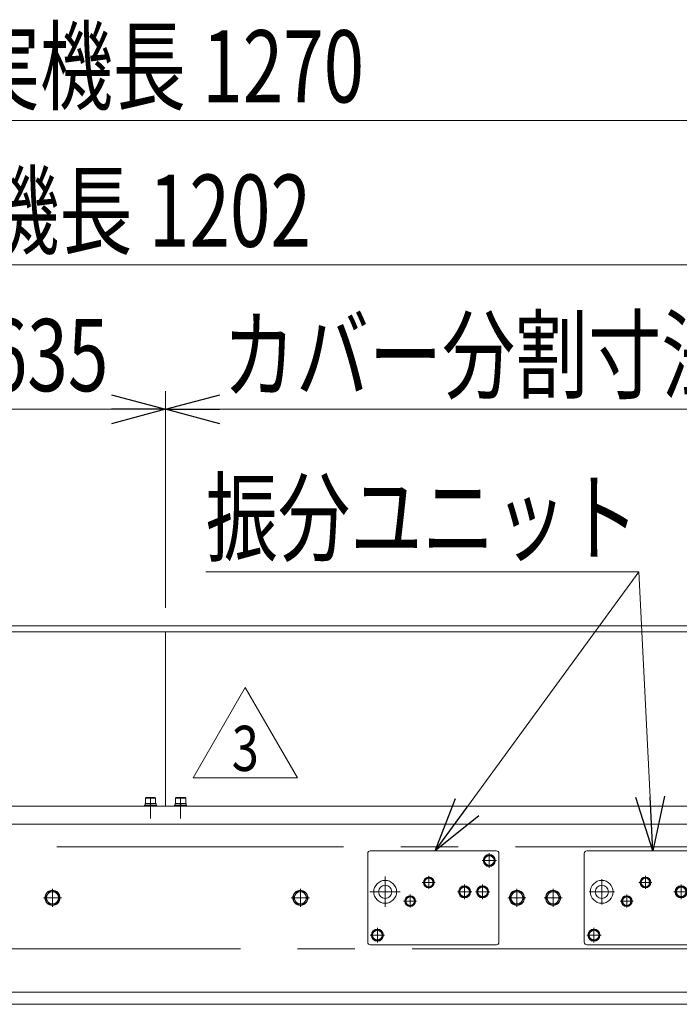
# Model space of a CAD drawing. Units: millimetres. Extents: x -2955 to 2955, y -2027 to 2027.
# Drawn here: x -1591 to -1043, y -695 to 123 of the extents above; entities that cross this region are included whole.
import ezdxf
from ezdxf.enums import TextEntityAlignment as Align

# ---------------------------------------------------------------- set-up
doc = ezdxf.new("R2010")
doc.units = ezdxf.units.MM
doc.header["$LTSCALE"] = 3.75
doc.linetypes.add('CENTER', pattern=[50.8, 31.75, -6.35, 6.35, -6.35])
doc.linetypes.add('CENTERX2', pattern=[101.6, 63.5, -12.7, 12.7, -12.7])
for name, color, linetype in [('10', 7, 'Continuous'), ('39', 7, 'Continuous'), ('60', 7, 'Continuous'), ('78', 7, 'Continuous'), ('8', 7, 'Continuous'), ('86', 7, 'Continuous'), ('Layer0254', 7, 'Continuous'), ('Layer0255', 7, 'Continuous')]:
    doc.layers.add(name, color=color, linetype=linetype)
doc.styles.add('dcStyle0', font='ＭＳ Ｐゴシック')
doc.styles.add('dcStyle1', font='txt.shx', dxfattribs={"width": 1.2, "bigfont": 'bigfont'})
doc.dimstyles.new('dc_Rotated', dxfattribs={"dimtxt": 60, "dimasz": 45.000029, "dimexe": 15, "dimexo": 7.5, "dimgap": 15, "dimtad": 3, "dimdsep": 46, "dimtxsty": 'dcStyle0', "dimblk1": 'OPEN30', "dimblk2": 'OPEN30', "dimsah": 1, "dimcen": 0.09, "dimclrd": 2, "dimclre": 2, "dimclrt": 2, "dimadec": 0, "dimazin": 2, "dimtfac": 1, "dimtdec": 4, "dimtmove": 0, "dimatfit": 3, "dimfxl": 1, "dimarcsym": 0})

# ---------------------------------------------------------------- blocks, each defined once
blk = doc.blocks.new('DC_GROUP_W_SLSH_S_300_3_71')
at = {"layer": '10', "color": 7, "linetype": 'Continuous', "lineweight": 13}
for p, q in [((-1150.99, -601.56), (-1153.88, -606.56)), ((-1145.22, -601.56), (-1150.99, -601.56)), ((-1142.33, -606.56), (-1145.22, -601.56)), ((-1153.88, -606.56), (-1150.99, -611.56)), ((-1150.99, -611.56), (-1145.22, -611.56)), ((-1145.22, -611.56), (-1142.33, -606.56))]:
    blk.add_line(p, q, dxfattribs=at)
at = {"layer": '10', "color": 3, "linetype": 'CENTER', "lineweight": 13}
for p, q in [((-1148.1, -614.06), (-1148.1, -599.06)), ((-1140.6, -606.56), (-1155.6, -606.56))]:
    blk.add_line(p, q, dxfattribs=at)
at = {"layer": '10', "color": 7, "linetype": 'Continuous', "lineweight": 13}
for radius in [6.25, 6.1, 5]:
    blk.add_circle((-1148.1, -606.56), radius, dxfattribs=at)
blk = doc.blocks.new('DC_GROUP_W_SLSH_S_300_3_72')
at = {"layer": '10', "color": 7, "linetype": 'Continuous', "lineweight": 13}
for p, q in [((-1180.99, -601.56), (-1183.88, -606.56)), ((-1175.22, -601.56), (-1180.99, -601.56)), ((-1172.33, -606.56), (-1175.22, -601.56)), ((-1183.88, -606.56), (-1180.99, -611.56)), ((-1180.99, -611.56), (-1175.22, -611.56)), ((-1175.22, -611.56), (-1172.33, -606.56))]:
    blk.add_line(p, q, dxfattribs=at)
at = {"layer": '10', "color": 3, "linetype": 'CENTER', "lineweight": 13}
for p, q in [((-1178.1, -614.06), (-1178.1, -599.06)), ((-1170.6, -606.56), (-1185.6, -606.56))]:
    blk.add_line(p, q, dxfattribs=at)
at = {"layer": '10', "color": 7, "linetype": 'Continuous', "lineweight": 13}
for radius in [6.25, 6.1, 5]:
    blk.add_circle((-1178.1, -606.56), radius, dxfattribs=at)
blk = doc.blocks.new('DC_GROUP_W_SLSH_S_300_3_70')
at = {"layer": '10', "linetype": 'Continuous'}
for name in ['DC_GROUP_W_SLSH_S_300_3_72', 'DC_GROUP_W_SLSH_S_300_3_71']:
    blk.add_blockref(name, (0, 0), dxfattribs=at)
blk = doc.blocks.new('DC_GROUP_W_SLSH_S_300_3_139')
at = {"layer": '10', "color": 7, "linetype": 'Continuous', "lineweight": 13}
for p, q in [((-1566.99, -601.56), (-1569.88, -606.56)), ((-1561.22, -601.56), (-1566.99, -601.56)), ((-1558.33, -606.56), (-1561.22, -601.56)), ((-1569.88, -606.56), (-1566.99, -611.56)), ((-1566.99, -611.56), (-1561.22, -611.56)), ((-1561.22, -611.56), (-1558.33, -606.56))]:
    blk.add_line(p, q, dxfattribs=at)
at = {"layer": '10', "color": 3, "linetype": 'CENTER', "lineweight": 13}
for p, q in [((-1564.11, -614.06), (-1564.11, -599.06)), ((-1556.61, -606.56), (-1571.61, -606.56))]:
    blk.add_line(p, q, dxfattribs=at)
at = {"layer": '10', "color": 7, "linetype": 'Continuous', "lineweight": 13}
for radius in [6.25, 6.1, 5]:
    blk.add_circle((-1564.11, -606.56), radius, dxfattribs=at)
blk = doc.blocks.new('DC_GROUP_W_SLSH_S_300_3_138')
at = {"layer": '10', "linetype": 'Continuous'}
blk.add_blockref('DC_GROUP_W_SLSH_S_300_3_139', (0, 0), dxfattribs=at)
blk = doc.blocks.new('DC_GROUP_W_SLSH_S_300_3_141')
at = {"layer": '10', "color": 7, "linetype": 'Continuous', "lineweight": 13}
for p, q in [((-1360.99, -601.56), (-1363.88, -606.56)), ((-1355.22, -601.56), (-1360.99, -601.56)), ((-1352.33, -606.56), (-1355.22, -601.56)), ((-1363.88, -606.56), (-1360.99, -611.56)), ((-1360.99, -611.56), (-1355.22, -611.56)), ((-1355.22, -611.56), (-1352.33, -606.56))]:
    blk.add_line(p, q, dxfattribs=at)
at = {"layer": '10', "color": 3, "linetype": 'CENTER', "lineweight": 13}
for p, q in [((-1358.11, -614.06), (-1358.11, -599.06)), ((-1350.61, -606.56), (-1365.61, -606.56))]:
    blk.add_line(p, q, dxfattribs=at)
at = {"layer": '10', "color": 7, "linetype": 'Continuous', "lineweight": 13}
for radius in [6.25, 6.1, 5]:
    blk.add_circle((-1358.11, -606.56), radius, dxfattribs=at)
blk = doc.blocks.new('DC_GROUP_W_SLSH_S_300_3_140')
at = {"layer": '10', "linetype": 'Continuous'}
blk.add_blockref('DC_GROUP_W_SLSH_S_300_3_141', (0, 0), dxfattribs=at)
blk = doc.blocks.new('_Open30')
at = {"color": 0, "linetype": 'ByBlock', "lineweight": -2}
for p, q in [((-1, 0.267949), (0, 0)), ((0, 0), (-1, -0.267949)), ((0, 0), (-1, 0))]:
    blk.add_line(p, q, dxfattribs=at)
blk = doc.blocks.new('DC_GROUP_W_SLSH_S_300_3_178')
at = {"layer": 'Layer0254', "color": 2, "linetype": 'Continuous', "lineweight": 13}
blk.add_line((-1246.09, -567.56), (-1076.73, -335.58), dxfattribs=at)
at = {"layer": 'Layer0254', "color": 2, "xscale": 45.00004211422929, "yscale": 44.99984052335464, "rotation": 233.8674399663444}
blk.add_blockref('_Open30', (-1246.09, -567.56), dxfattribs=at)
blk = doc.blocks.new('DC_GROUP_W_SLSH_S_300_3_177')
at = {"layer": 'Layer0254', "linetype": 'Continuous'}
blk.add_blockref('DC_GROUP_W_SLSH_S_300_3_178', (0, 0), dxfattribs=at)
blk = doc.blocks.new('DC_GROUP_W_SLSH_S_300_3_186')
at = {"layer": '39', "color": 3, "linetype": 'CENTERX2', "lineweight": 13}
for p, q in [((-941.25, -564.11), (-2027.1, -564.11)), ((-2027.1, -649), (-941.25, -649))]:
    blk.add_line(p, q, dxfattribs=at)
blk = doc.blocks.new('DC_GROUP_W_SLSH_S_300_3_184')
at = {"layer": '39', "linetype": 'Continuous'}
blk.add_blockref('DC_GROUP_W_SLSH_S_300_3_186', (0, 0), dxfattribs=at)
blk = doc.blocks.new('DC_GROUP_W_SLSH_S_300_3_192')
at = {"layer": '86', "color": 7, "linetype": 'Continuous', "lineweight": 18}
for radius in [9.5, 5.5]:
    blk.add_circle((-1107.6, -601.56), radius, dxfattribs=at)
blk = doc.blocks.new('DC_GROUP_W_SLSH_S_300_3_195')
at = {"layer": '86', "color": 3, "linetype": 'CENTERX2', "lineweight": 13}
for p, q in [((-1107.6, -612.06), (-1107.6, -591.06)), ((-1118.1, -601.56), (-1097.1, -601.56))]:
    blk.add_line(p, q, dxfattribs=at)
blk = doc.blocks.new('DC_GROUP_W_SLSH_S_300_3_194')
at = {"layer": '86', "color": 7, "linetype": 'Continuous', "lineweight": 13}
for p, q in [((-1122.1, -643.56), (-1122.1, -569.56)), ((-1015.1, -567.56), (-1120.1, -567.56)), ((-1013.1, -643.56), (-1013.1, -569.56)), ((-1015.1, -645.56), (-1120.1, -645.56))]:
    blk.add_line(p, q, dxfattribs=at)
for centre, start, end in [((-1120.1, -569.56), 90, 180), ((-1015.1, -569.56), 0, 90), ((-1120.1, -643.56), 180, 270), ((-1015.1, -643.56), 270, 0)]:
    blk.add_arc(centre, 2, start, end, dxfattribs=at)
at = {"layer": '86', "linetype": 'Continuous'}
blk.add_blockref('DC_GROUP_W_SLSH_S_300_3_195', (0, 0), dxfattribs=at)
blk = doc.blocks.new('DC_GROUP_W_SLSH_S_300_3_196')
at = {"layer": '86', "color": 3, "linetype": 'CENTER', "lineweight": 13}
for p, q in [((-1108.1, -637.56), (-1120.1, -637.56)), ((-1114.1, -643.56), (-1114.1, -631.56))]:
    blk.add_line(p, q, dxfattribs=at)
at = {"layer": '86', "color": 7, "linetype": 'Continuous', "lineweight": 13}
for p, q in [((-1116.41, -633.56), (-1118.72, -637.56)), ((-1118.72, -637.56), (-1116.41, -641.56)), ((-1111.8, -633.56), (-1116.41, -633.56)), ((-1109.49, -637.56), (-1111.8, -633.56)), ((-1111.8, -641.56), (-1109.49, -637.56)), ((-1116.41, -641.56), (-1111.8, -641.56))]:
    blk.add_line(p, q, dxfattribs=at)
for radius in [5, 4.6, 4]:
    blk.add_circle((-1114.1, -637.56), radius, dxfattribs=at)
blk = doc.blocks.new('DC_GROUP_W_SLSH_S_300_3_197')
at = {"layer": '86', "color": 3, "linetype": 'CENTER', "lineweight": 13}
for p, q in [((-1086.86, -614.71), (-1086.86, -603.91)), ((-1081.46, -609.31), (-1092.26, -609.31))]:
    blk.add_line(p, q, dxfattribs=at)
at = {"layer": '86', "color": 7, "linetype": 'Continuous', "lineweight": 13}
for p, q in [((-1088.88, -605.81), (-1090.9, -609.31)), ((-1090.9, -609.31), (-1088.88, -612.81)), ((-1084.84, -605.81), (-1088.88, -605.81)), ((-1088.88, -612.81), (-1084.84, -612.81)), ((-1082.82, -609.31), (-1084.84, -605.81)), ((-1084.84, -612.81), (-1082.82, -609.31))]:
    blk.add_line(p, q, dxfattribs=at)
for radius in [4.5, 3.8, 3.5]:
    blk.add_circle((-1086.86, -609.31), radius, dxfattribs=at)
blk = doc.blocks.new('DC_GROUP_W_SLSH_S_300_3_198')
at = {"layer": '86', "color": 3, "linetype": 'CENTER', "lineweight": 13}
for p, q in [((-1071.36, -599.21), (-1071.36, -588.41)), ((-1065.96, -593.81), (-1076.76, -593.81))]:
    blk.add_line(p, q, dxfattribs=at)
at = {"layer": '86', "color": 7, "linetype": 'Continuous', "lineweight": 13}
for p, q in [((-1073.38, -590.31), (-1075.4, -593.81)), ((-1075.4, -593.81), (-1073.38, -597.31)), ((-1069.34, -590.31), (-1073.38, -590.31)), ((-1073.38, -597.31), (-1069.34, -597.31)), ((-1067.32, -593.81), (-1069.34, -590.31)), ((-1069.34, -597.31), (-1067.32, -593.81))]:
    blk.add_line(p, q, dxfattribs=at)
for radius in [4.5, 3.8, 3.5]:
    blk.add_circle((-1071.36, -593.81), radius, dxfattribs=at)
blk = doc.blocks.new('DC_GROUP_W_SLSH_S_300_3_199')
at = {"layer": '86', "color": 3, "linetype": 'CENTER', "lineweight": 13}
for p, q in [((-1041.61, -607.56), (-1041.61, -595.56)), ((-1035.61, -601.56), (-1047.61, -601.56))]:
    blk.add_line(p, q, dxfattribs=at)
at = {"layer": '86', "color": 7, "linetype": 'Continuous', "lineweight": 13}
for p, q in [((-1043.92, -597.56), (-1046.23, -601.56)), ((-1046.23, -601.56), (-1043.92, -605.56)), ((-1039.3, -597.56), (-1043.92, -597.56)), ((-1043.92, -605.56), (-1039.3, -605.56)), ((-1036.99, -601.56), (-1039.3, -597.56)), ((-1039.3, -605.56), (-1036.99, -601.56))]:
    blk.add_line(p, q, dxfattribs=at)
for radius in [5, 4.6, 4]:
    blk.add_circle((-1041.61, -601.56), radius, dxfattribs=at)
blk = doc.blocks.new('DC_GROUP_W_SLSH_S_300_3_200')
at = {"layer": '86', "color": 3, "linetype": 'CENTER', "lineweight": 13}
for p, q in [((-1026.61, -607.56), (-1026.61, -595.56)), ((-1020.61, -601.56), (-1032.61, -601.56))]:
    blk.add_line(p, q, dxfattribs=at)
at = {"layer": '86', "color": 7, "linetype": 'Continuous', "lineweight": 13}
for p, q in [((-1028.92, -597.56), (-1031.23, -601.56)), ((-1031.23, -601.56), (-1028.92, -605.56)), ((-1024.3, -597.56), (-1028.92, -597.56)), ((-1028.92, -605.56), (-1024.3, -605.56)), ((-1021.99, -601.56), (-1024.3, -597.56)), ((-1024.3, -605.56), (-1021.99, -601.56))]:
    blk.add_line(p, q, dxfattribs=at)
for radius in [5, 4.6, 4]:
    blk.add_circle((-1026.61, -601.56), radius, dxfattribs=at)
blk = doc.blocks.new('DC_GROUP_W_SLSH_S_300_3_201')
at = {"layer": '86', "color": 7, "linetype": 'Continuous', "lineweight": 13}
for p, q in [((-1023.41, -571.56), (-1025.72, -575.56)), ((-1018.8, -571.56), (-1023.41, -571.56)), ((-1016.49, -575.56), (-1018.8, -571.56)), ((-1025.72, -575.56), (-1023.41, -579.56)), ((-1023.41, -579.56), (-1018.8, -579.56)), ((-1018.8, -579.56), (-1016.49, -575.56))]:
    blk.add_line(p, q, dxfattribs=at)
at = {"layer": '86', "color": 3, "linetype": 'CENTER', "lineweight": 13}
for p, q in [((-1021.1, -581.56), (-1021.1, -569.56)), ((-1015.1, -575.56), (-1027.1, -575.56))]:
    blk.add_line(p, q, dxfattribs=at)
at = {"layer": '86', "color": 7, "linetype": 'Continuous', "lineweight": 13}
for radius in [5, 4.6, 4]:
    blk.add_circle((-1021.1, -575.56), radius, dxfattribs=at)
blk = doc.blocks.new('DC_GROUP_W_SLSH_S_300_3_193')
at = {"layer": '86', "linetype": 'Continuous'}
for name in ['DC_GROUP_W_SLSH_S_300_3_194', 'DC_GROUP_W_SLSH_S_300_3_201', 'DC_GROUP_W_SLSH_S_300_3_198', 'DC_GROUP_W_SLSH_S_300_3_199', 'DC_GROUP_W_SLSH_S_300_3_200', 'DC_GROUP_W_SLSH_S_300_3_197', 'DC_GROUP_W_SLSH_S_300_3_196']:
    blk.add_blockref(name, (0, 0), dxfattribs=at)
blk = doc.blocks.new('DC_GROUP_W_SLSH_S_300_3_191')
at = {"linetype": 'Continuous'}
blk.add_blockref('DC_GROUP_W_SLSH_S_300_3_193', (0, 0), dxfattribs=at)
at = {"layer": '86', "linetype": 'Continuous'}
blk.add_blockref('DC_GROUP_W_SLSH_S_300_3_192', (0, 0), dxfattribs=at)
blk = doc.blocks.new('DC_GROUP_W_SLSH_S_300_3_190')
at = {"linetype": 'Continuous'}
blk.add_blockref('DC_GROUP_W_SLSH_S_300_3_191', (0, 0), dxfattribs=at)
blk = doc.blocks.new('DC_GROUP_W_SLSH_S_300_3_204')
at = {"layer": '86', "color": 3, "linetype": 'CENTERX2', "lineweight": 13}
for p, q in [((-1287.6, -588.94), (-1287.6, -613.93)), ((-1300.47, -601.56), (-1275.08, -601.56))]:
    blk.add_line(p, q, dxfattribs=at)
at = {"layer": '86', "color": 7, "linetype": 'Continuous', "lineweight": 18}
for radius in [9.5, 5.5]:
    blk.add_circle((-1287.6, -601.56), radius, dxfattribs=at)
blk = doc.blocks.new('DC_GROUP_W_SLSH_S_300_3_206')
at = {"layer": '86', "color": 7, "linetype": 'Continuous', "lineweight": 13}
for p, q in [((-1302.1, -643.56), (-1302.1, -569.56)), ((-1195.1, -567.56), (-1300.1, -567.56)), ((-1193.1, -643.56), (-1193.1, -569.56)), ((-1195.1, -645.56), (-1300.1, -645.56))]:
    blk.add_line(p, q, dxfattribs=at)
for centre, start, end in [((-1300.1, -569.56), 90, 180), ((-1195.1, -569.56), 0, 90), ((-1300.1, -643.56), 180, 270), ((-1195.1, -643.56), 270, 0)]:
    blk.add_arc(centre, 2, start, end, dxfattribs=at)
blk = doc.blocks.new('DC_GROUP_W_SLSH_S_300_3_207')
at = {"layer": '86', "color": 3, "linetype": 'CENTER', "lineweight": 13}
for p, q in [((-1288.1, -637.56), (-1300.1, -637.56)), ((-1294.1, -643.56), (-1294.1, -631.56))]:
    blk.add_line(p, q, dxfattribs=at)
at = {"layer": '86', "color": 7, "linetype": 'Continuous', "lineweight": 13}
for p, q in [((-1296.41, -633.56), (-1298.72, -637.56)), ((-1298.72, -637.56), (-1296.41, -641.56)), ((-1291.8, -633.56), (-1296.41, -633.56)), ((-1289.49, -637.56), (-1291.8, -633.56)), ((-1291.8, -641.56), (-1289.49, -637.56)), ((-1296.41, -641.56), (-1291.8, -641.56))]:
    blk.add_line(p, q, dxfattribs=at)
for radius in [5, 4.6, 4]:
    blk.add_circle((-1294.1, -637.56), radius, dxfattribs=at)
blk = doc.blocks.new('DC_GROUP_W_SLSH_S_300_3_208')
at = {"layer": '86', "color": 3, "linetype": 'CENTER', "lineweight": 13}
for p, q in [((-1266.86, -614.71), (-1266.86, -603.91)), ((-1261.46, -609.31), (-1272.26, -609.31))]:
    blk.add_line(p, q, dxfattribs=at)
at = {"layer": '86', "color": 7, "linetype": 'Continuous', "lineweight": 13}
for p, q in [((-1268.88, -605.81), (-1270.9, -609.31)), ((-1270.9, -609.31), (-1268.88, -612.81)), ((-1264.84, -605.81), (-1268.88, -605.81)), ((-1268.88, -612.81), (-1264.84, -612.81)), ((-1262.82, -609.31), (-1264.84, -605.81)), ((-1264.84, -612.81), (-1262.82, -609.31))]:
    blk.add_line(p, q, dxfattribs=at)
for radius in [4.5, 3.8, 3.5]:
    blk.add_circle((-1266.86, -609.31), radius, dxfattribs=at)
blk = doc.blocks.new('DC_GROUP_W_SLSH_S_300_3_209')
at = {"layer": '86', "color": 3, "linetype": 'CENTER', "lineweight": 13}
for p, q in [((-1251.36, -599.21), (-1251.36, -588.41)), ((-1245.96, -593.81), (-1256.76, -593.81))]:
    blk.add_line(p, q, dxfattribs=at)
at = {"layer": '86', "color": 7, "linetype": 'Continuous', "lineweight": 13}
for p, q in [((-1253.38, -590.31), (-1255.4, -593.81)), ((-1255.4, -593.81), (-1253.38, -597.31)), ((-1249.34, -590.31), (-1253.38, -590.31)), ((-1253.38, -597.31), (-1249.34, -597.31)), ((-1247.32, -593.81), (-1249.34, -590.31)), ((-1249.34, -597.31), (-1247.32, -593.81))]:
    blk.add_line(p, q, dxfattribs=at)
for radius in [4.5, 3.8, 3.5]:
    blk.add_circle((-1251.36, -593.81), radius, dxfattribs=at)
blk = doc.blocks.new('DC_GROUP_W_SLSH_S_300_3_210')
at = {"layer": '86', "color": 3, "linetype": 'CENTER', "lineweight": 13}
for p, q in [((-1221.61, -607.56), (-1221.61, -595.56)), ((-1215.61, -601.56), (-1227.61, -601.56))]:
    blk.add_line(p, q, dxfattribs=at)
at = {"layer": '86', "color": 7, "linetype": 'Continuous', "lineweight": 13}
for p, q in [((-1223.92, -597.56), (-1226.23, -601.56)), ((-1226.23, -601.56), (-1223.92, -605.56)), ((-1219.3, -597.56), (-1223.92, -597.56)), ((-1223.92, -605.56), (-1219.3, -605.56)), ((-1216.99, -601.56), (-1219.3, -597.56)), ((-1219.3, -605.56), (-1216.99, -601.56))]:
    blk.add_line(p, q, dxfattribs=at)
for radius in [5, 4.6, 4]:
    blk.add_circle((-1221.61, -601.56), radius, dxfattribs=at)
blk = doc.blocks.new('DC_GROUP_W_SLSH_S_300_3_211')
at = {"layer": '86', "color": 3, "linetype": 'CENTER', "lineweight": 13}
for p, q in [((-1206.61, -607.56), (-1206.61, -595.56)), ((-1200.61, -601.56), (-1212.61, -601.56))]:
    blk.add_line(p, q, dxfattribs=at)
at = {"layer": '86', "color": 7, "linetype": 'Continuous', "lineweight": 13}
for p, q in [((-1208.92, -597.56), (-1211.23, -601.56)), ((-1211.23, -601.56), (-1208.92, -605.56)), ((-1204.3, -597.56), (-1208.92, -597.56)), ((-1208.92, -605.56), (-1204.3, -605.56)), ((-1201.99, -601.56), (-1204.3, -597.56)), ((-1204.3, -605.56), (-1201.99, -601.56))]:
    blk.add_line(p, q, dxfattribs=at)
for radius in [5, 4.6, 4]:
    blk.add_circle((-1206.61, -601.56), radius, dxfattribs=at)
blk = doc.blocks.new('DC_GROUP_W_SLSH_S_300_3_212')
at = {"layer": '86', "color": 7, "linetype": 'Continuous', "lineweight": 13}
for p, q in [((-1203.41, -571.56), (-1205.72, -575.56)), ((-1198.8, -571.56), (-1203.41, -571.56)), ((-1196.49, -575.56), (-1198.8, -571.56)), ((-1205.72, -575.56), (-1203.41, -579.56)), ((-1203.41, -579.56), (-1198.8, -579.56)), ((-1198.8, -579.56), (-1196.49, -575.56))]:
    blk.add_line(p, q, dxfattribs=at)
at = {"layer": '86', "color": 3, "linetype": 'CENTER', "lineweight": 13}
for p, q in [((-1201.1, -581.56), (-1201.1, -569.56)), ((-1195.1, -575.56), (-1207.1, -575.56))]:
    blk.add_line(p, q, dxfattribs=at)
at = {"layer": '86', "color": 7, "linetype": 'Continuous', "lineweight": 13}
for radius in [5, 4.6, 4]:
    blk.add_circle((-1201.1, -575.56), radius, dxfattribs=at)
blk = doc.blocks.new('DC_GROUP_W_SLSH_S_300_3_205')
at = {"layer": '86', "linetype": 'Continuous'}
for name in ['DC_GROUP_W_SLSH_S_300_3_206', 'DC_GROUP_W_SLSH_S_300_3_212', 'DC_GROUP_W_SLSH_S_300_3_209', 'DC_GROUP_W_SLSH_S_300_3_210', 'DC_GROUP_W_SLSH_S_300_3_211', 'DC_GROUP_W_SLSH_S_300_3_208', 'DC_GROUP_W_SLSH_S_300_3_207']:
    blk.add_blockref(name, (0, 0), dxfattribs=at)
blk = doc.blocks.new('DC_GROUP_W_SLSH_S_300_3_203')
at = {"linetype": 'Continuous'}
blk.add_blockref('DC_GROUP_W_SLSH_S_300_3_205', (0, 0), dxfattribs=at)
at = {"layer": '86', "linetype": 'Continuous'}
blk.add_blockref('DC_GROUP_W_SLSH_S_300_3_204', (0, 0), dxfattribs=at)
blk = doc.blocks.new('DC_GROUP_W_SLSH_S_300_3_202')
at = {"linetype": 'Continuous'}
blk.add_blockref('DC_GROUP_W_SLSH_S_300_3_203', (0, 0), dxfattribs=at)
blk = doc.blocks.new('DC_GROUP_W_SLSH_S_300_3_214')
at = {"color": 3, "linetype": 'CENTERX2', "lineweight": 13}
for p, q in [((-1482.61, -523.16), (-1482.61, -540.66)), ((-1457.61, -523.16), (-1457.61, -540.66))]:
    blk.add_line(p, q, dxfattribs=at)
at = {"color": 7, "linetype": 'Continuous', "lineweight": 13}
blk.add_line((-1912.1, -685.06), (-837.1, -685.06), dxfattribs=at)
blk = doc.blocks.new('DC_GROUP_W_SLSH_S_300_3_237')
at = {"layer": '60', "color": 7, "linetype": 'Continuous', "lineweight": 13}
for p, q in [((-2105.1, -530.46), (-835.1, -530.46)), ((-1016.6, -545.46), (-1968.6, -545.46))]:
    blk.add_line(p, q, dxfattribs=at)
blk = doc.blocks.new('DC_GROUP_W_SLSH_S_300_3_239')
at = {"layer": '60', "color": 7, "linetype": 'Continuous', "lineweight": 13}
for p, q in [((-1461.86, -523.66), (-1461.36, -523.16)), ((-1453.36, -523.66), (-1461.86, -523.66)), ((-1461.86, -528.16), (-1461.86, -523.66)), ((-1453.86, -523.16), (-1461.36, -523.16)), ((-1453.36, -523.66), (-1453.86, -523.16)), ((-1453.36, -528.16), (-1453.36, -523.66)), ((-1462.61, -529.46), (-1462.61, -530.46)), ((-1452.61, -529.46), (-1462.61, -529.46)), ((-1452.61, -530.46), (-1462.61, -530.46)), ((-1462.21, -528.16), (-1462.21, -529.46)), ((-1453.01, -528.16), (-1462.21, -528.16)), ((-1457.96, -528.16), (-1457.61, -529.46)), ((-1457.61, -528.16), (-1457.26, -529.46)), ((-1453.01, -529.46), (-1453.01, -528.16)), ((-1452.61, -530.46), (-1452.61, -529.46))]:
    blk.add_line(p, q, dxfattribs=at)
blk = doc.blocks.new('DC_GROUP_W_SLSH_S_300_3_240')
at = {"layer": '60', "color": 7, "linetype": 'Continuous', "lineweight": 13}
for p, q in [((-1486.86, -523.66), (-1486.36, -523.16)), ((-1478.36, -523.66), (-1486.86, -523.66)), ((-1486.86, -528.16), (-1486.86, -523.66)), ((-1478.86, -523.16), (-1486.36, -523.16)), ((-1478.36, -523.66), (-1478.86, -523.16)), ((-1478.36, -528.16), (-1478.36, -523.66)), ((-1487.61, -529.46), (-1487.61, -530.46)), ((-1477.61, -529.46), (-1487.61, -529.46)), ((-1477.61, -530.46), (-1487.61, -530.46)), ((-1487.21, -528.16), (-1487.21, -529.46)), ((-1478.01, -528.16), (-1487.21, -528.16)), ((-1482.96, -528.16), (-1482.61, -529.46)), ((-1482.61, -528.16), (-1482.26, -529.46)), ((-1478.01, -529.46), (-1478.01, -528.16)), ((-1477.61, -530.46), (-1477.61, -529.46))]:
    blk.add_line(p, q, dxfattribs=at)
blk = doc.blocks.new('DC_GROUP_W_SLSH_S_300_3_236')
at = {"layer": '60', "linetype": 'Continuous'}
for name in ['DC_GROUP_W_SLSH_S_300_3_240', 'DC_GROUP_W_SLSH_S_300_3_239', 'DC_GROUP_W_SLSH_S_300_3_237']:
    blk.add_blockref(name, (0, 0), dxfattribs=at)
blk = doc.blocks.new('DC_GROUP_W_SLSH_S_300_3_446')
at = {"color": 2, "linetype": 'Continuous', "lineweight": 13}
for p, q in [((-1447.15, -506.71), (-1403.85, -431.71)), ((-1403.85, -431.71), (-1360.55, -506.71)), ((-1360.55, -506.71), (-1447.15, -506.71))]:
    blk.add_line(p, q, dxfattribs=at)
at = {"color": 2, "style": 'dcStyle1', "width": 0.741176}
blk.add_text('3', height=37.5, dxfattribs=at).set_placement((-1415.1, -501.08), (-1392.6, -501.08), align=Align.FIT)
blk = doc.blocks.new('DC_GROUP_W_SLSH_S_300_3_445')
at = {"linetype": 'Continuous'}
blk.add_blockref('DC_GROUP_W_SLSH_S_300_3_446', (0, 0), dxfattribs=at)
blk = doc.blocks.new('DC_GROUP_W_SLSH_S_300_3_93')
at = {"layer": '78', "color": 7, "linetype": 'Continuous', "lineweight": 13}
for p, q in [((-1470.1, -380.46), (-2105.1, -380.46)), ((-2105.1, -380.46), (-2105.1, -530.46)), ((-2105.1, -385.46), (-1470.1, -385.46)), ((-1470.1, -530.46), (-1470.1, -385.46)), ((-1470.1, -530.46), (-2105.1, -530.46))]:
    blk.add_line(p, q, dxfattribs=at)
blk = doc.blocks.new('DC_GROUP_W_SLSH_S_300_3_213')
at = {"layer": '78', "color": 7, "linetype": 'Continuous', "lineweight": 13}
for p, q in [((-835.1, -380.46), (-1470.1, -380.46)), ((-835.1, -530.46), (-835.1, -380.46)), ((-1470.1, -385.46), (-835.1, -385.46)), ((-1470.1, -385.46), (-1470.1, -530.46)), ((-835.1, -530.46), (-1470.1, -530.46))]:
    blk.add_line(p, q, dxfattribs=at)
blk = doc.blocks.new('DC_GROUP_W_SLSH_S_300_3_99')
at = {"layer": '8', "color": 7, "linetype": 'Continuous', "lineweight": 13}
blk.add_line((-972.6, -695.06), (-1892.1, -695.06), dxfattribs=at)
blk = doc.blocks.new('*D186')
at = {"layer": 'Layer0255', "color": 2, "linetype": 'Continuous', "lineweight": 13}
for p, q in [((-2084.39, -585.46), (-2084.39, -65.46)), ((-883.96, -585.46), (-883.96, -65.46)), ((-2084.39, -80.46), (-883.96, -80.46))]:
    blk.add_line(p, q, dxfattribs=at)
at = {"layer": 'Layer0255', "color": 2, "xscale": 45.00004211422929, "yscale": 44.99984052335464}
for p, rotation in [((-2084.39, -80.46), 180), ((-883.96, -80.46), 360)]:
    blk.add_blockref('_Open30', p, dxfattribs=dict(at, rotation=rotation))
at = {"layer": 'Layer0255', "color": 2, "style": 'dcStyle0', "width": 0.718695}
blk.add_text('機長 1202', height=60, dxfattribs=at).set_placement((-1619.18, -65.46), (-1349.18, -65.46), align=Align.FIT)
blk = doc.blocks.new('*D189')
at = {"layer": 'Layer0255', "color": 2, "linetype": 'Continuous', "lineweight": 13}
for p, q in [((-2105.1, -370.46), (-2105.1, 54.54)), ((-835.1, -370.46), (-835.1, 54.54)), ((-2105.1, 39.54), (-835.1, 39.54))]:
    blk.add_line(p, q, dxfattribs=at)
at = {"layer": 'Layer0255', "color": 2, "xscale": 45.00004211422929, "yscale": 44.99984052335464}
for p, rotation in [((-2105.1, 39.54), 180), ((-835.1, 39.54), 360)]:
    blk.add_blockref('_Open30', p, dxfattribs=dict(at, rotation=rotation))
at = {"layer": 'Layer0255', "color": 4, "style": 'dcStyle0', "width": 0.712814}
blk.add_text('実機長 1270', height=60, dxfattribs=at).set_placement((-1635.1, 54.54), (-1305.1, 54.54), align=Align.FIT)
blk = doc.blocks.new('*D246')
at = {"layer": 'Layer0255', "color": 2, "linetype": 'Continuous', "lineweight": 13}
for p, q in [((-2105.1, -367.96), (-2105.1, -185.46)), ((-1470.1, -365.46), (-1470.1, -185.46)), ((-2105.1, -200.46), (-1470.1, -200.46))]:
    blk.add_line(p, q, dxfattribs=at)
at = {"layer": 'Layer0255', "color": 2, "xscale": 45.00004211422929, "yscale": 44.99984052335464}
for p, rotation in [((-2105.1, -200.46), 180), ((-1470.1, -200.46), 360)]:
    blk.add_blockref('_Open30', p, dxfattribs=dict(at, rotation=rotation))
at = {"layer": 'Layer0255', "color": 4, "style": 'dcStyle0', "width": 0.720364}
blk.add_text('カバー分割寸法 635', height=60, dxfattribs=at).set_placement((-2057.6, -185.46), (-1517.6, -185.46), align=Align.FIT)
blk = doc.blocks.new('*D247')
at = {"layer": 'Layer0255', "color": 2, "linetype": 'Continuous', "lineweight": 13}
for p, q in [((-1470.1, -365.46), (-1470.1, -185.46)), ((-835.1, -365.46), (-835.1, -185.46)), ((-1470.1, -200.46), (-835.1, -200.46))]:
    blk.add_line(p, q, dxfattribs=at)
at = {"layer": 'Layer0255', "color": 2, "xscale": 45.00004211422929, "yscale": 44.99984052335464}
for p, rotation in [((-1470.1, -200.46), 180), ((-835.1, -200.46), 360)]:
    blk.add_blockref('_Open30', p, dxfattribs=dict(at, rotation=rotation))
at = {"layer": 'Layer0255', "color": 4, "style": 'dcStyle0', "width": 0.720364}
blk.add_text('カバー分割寸法 635', height=60, dxfattribs=at).set_placement((-1422.6, -185.46), (-882.6, -185.46), align=Align.FIT)
blk = doc.blocks.new('DC_GROUP_W_SLSH_S_300_3_411')
at = {"layer": 'Layer0254', "color": 2, "linetype": 'Continuous', "lineweight": 13}
for p, q in [((-1076.73, -335.58), (-1436.73, -335.58)), ((-1065.12, -567.56), (-1076.73, -335.58))]:
    blk.add_line(p, q, dxfattribs=at)
at = {"layer": 'Layer0254', "color": 2, "xscale": 45.00004211422929, "yscale": 44.99984052335464, "rotation": 272.8663267063933}
blk.add_blockref('_Open30', (-1065.12, -567.56), dxfattribs=at)
at = {"layer": 'Layer0254', "color": 2, "style": 'dcStyle0', "width": 0.785149}
blk.add_text('振分ユニット', height=60, dxfattribs=at).set_placement((-1436.73, -320.58), (-1076.73, -320.58), align=Align.FIT)

msp = doc.modelspace()

# ---------------------------------------------------------------- block references
at = {"linetype": 'Continuous'}
for name in ['DC_GROUP_W_SLSH_S_300_3_177', 'DC_GROUP_W_SLSH_S_300_3_445', 'DC_GROUP_W_SLSH_S_300_3_236', 'DC_GROUP_W_SLSH_S_300_3_214', 'DC_GROUP_W_SLSH_S_300_3_184', 'DC_GROUP_W_SLSH_S_300_3_202', 'DC_GROUP_W_SLSH_S_300_3_190', 'DC_GROUP_W_SLSH_S_300_3_138', 'DC_GROUP_W_SLSH_S_300_3_140', 'DC_GROUP_W_SLSH_S_300_3_70']:
    msp.add_blockref(name, (0, 0), dxfattribs=at)
at = {"layer": '78', "linetype": 'Continuous'}
for name in ['DC_GROUP_W_SLSH_S_300_3_93', 'DC_GROUP_W_SLSH_S_300_3_213']:
    msp.add_blockref(name, (0, 0), dxfattribs=at)
at = {"layer": '8', "linetype": 'Continuous'}
msp.add_blockref('DC_GROUP_W_SLSH_S_300_3_99', (0, 0), dxfattribs=at)
at = {"layer": 'Layer0254', "linetype": 'Continuous'}
msp.add_blockref('DC_GROUP_W_SLSH_S_300_3_411', (0, 0), dxfattribs=at)

# ---------------------------------------------------------------- dimensions: what is measured, and where the dimension line sits
at = {"layer": 'Layer0255', "linetype": 'Continuous', "lineweight": 13}
for base, p1, p2, text, override, picture, middle in [((-835.1045, 39.5428), (-2105.1045, -377.9572), (-835.1045, -377.9572), '実機長 <>', {"dimtxt": 60, "dimasz": 45.000029, "dimexe": 15, "dimexo": 7.5, "dimgap": 15, "dimtad": 3, "dimtih": 0, "dimtoh": 0, "dimdec": 2, "dimlfac": 1, "dimzin": 8, "dimtxsty": 'dcStyle0', "dimblk1": 'Open30', "dimblk2": 'Open30', "dimsah": 1, "dimclrd": 2, "dimclre": 2, "dimclrt": 4, "dimazin": 2, "dimtofl": 1, "dimtolj": 0, "dimtzin": 8, "dimarcsym": 1}, '*D189', (-1470.1045, 39.5428)), ((-883.9605, -80.4572), (-2084.3935, -592.9572), (-883.9605, -592.9572), '機長 1202', {"dimtxt": 60, "dimasz": 45.000029, "dimexe": 15, "dimexo": 7.5, "dimgap": 15, "dimtad": 3, "dimtih": 0, "dimtoh": 0, "dimdec": 2, "dimlfac": 1, "dimzin": 8, "dimtxsty": 'dcStyle0', "dimblk1": 'Open30', "dimblk2": 'Open30', "dimsah": 1, "dimclrd": 2, "dimclre": 2, "dimclrt": 2, "dimazin": 2, "dimtofl": 1, "dimtolj": 0, "dimtzin": 8, "dimarcsym": 1}, '*D186', (-1484.177, -80.4572)), ((-1470.1045, -200.4572), (-2105.1045, -375.4572), (-1470.1045, -372.9572), 'カバー分割寸法 <>', {"dimtxt": 60, "dimasz": 45.000029, "dimexe": 15, "dimexo": 7.5, "dimgap": 15, "dimtad": 3, "dimtih": 0, "dimtoh": 0, "dimdec": 2, "dimlfac": 1, "dimzin": 8, "dimtxsty": 'dcStyle0', "dimblk1": 'Open30', "dimblk2": 'Open30', "dimsah": 1, "dimclrd": 2, "dimclre": 2, "dimclrt": 4, "dimazin": 2, "dimtofl": 1, "dimtolj": 0, "dimtzin": 8, "dimarcsym": 1}, '*D246', (-1787.6045, -200.4572)), ((-835.1045, -200.4572), (-1470.1045, -372.9572), (-835.1045, -372.9572), 'カバー分割寸法 <>', {"dimtxt": 60, "dimasz": 45.000029, "dimexe": 15, "dimexo": 7.5, "dimgap": 15, "dimtad": 3, "dimtih": 0, "dimtoh": 0, "dimdec": 2, "dimlfac": 1, "dimzin": 8, "dimtxsty": 'dcStyle0', "dimblk1": 'Open30', "dimblk2": 'Open30', "dimsah": 1, "dimclrd": 2, "dimclre": 2, "dimclrt": 4, "dimazin": 2, "dimtofl": 1, "dimtolj": 0, "dimtzin": 8, "dimarcsym": 1}, '*D247', (-1152.6045, -200.4572))]:
    dim = msp.add_linear_dim(base=base, p1=p1, p2=p2, text=text, dimstyle='dc_Rotated', override=override, dxfattribs=at)
    dim.commit()
    dim.dimension.update_dxf_attribs({"geometry": picture, "text_midpoint": middle, "dimtype": 160})

doc.saveas('drawing.dxf')
